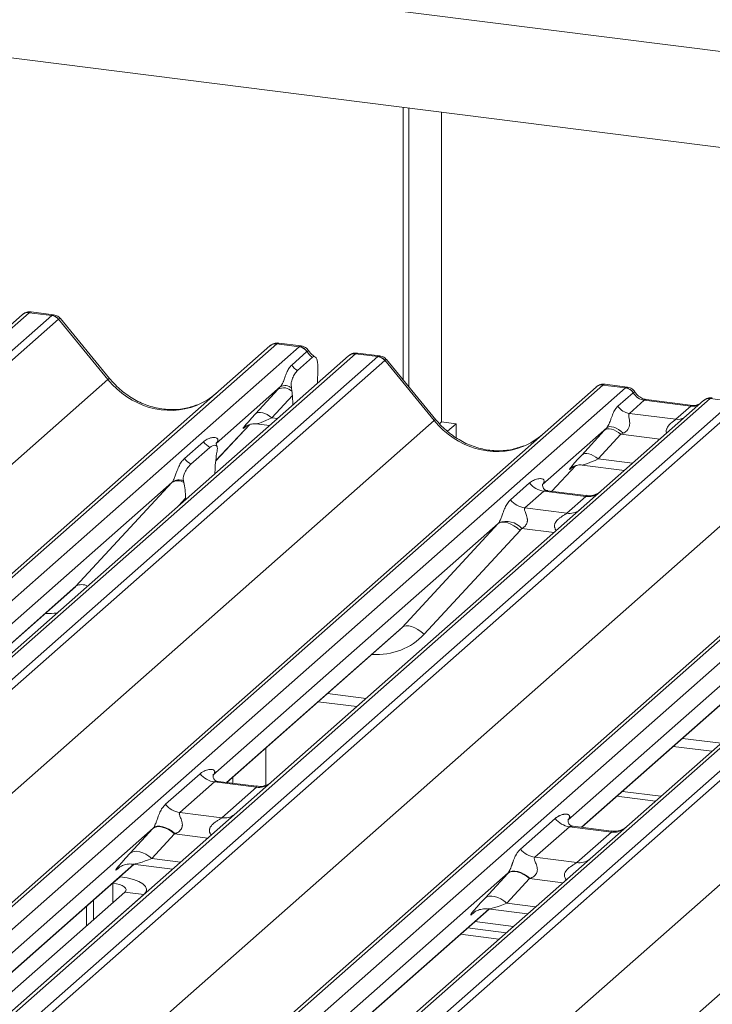
# Paper-space layout 'Blatt2' of a CAD drawing. Units: millimetres. Extents: x 5 to 415, y 5 to 292.
# Drawn here: x 356 to 361, y 196 to 204 of the extents above; entities that cross this region are included whole.
import ezdxf

# ---------------------------------------------------------------- set-up
doc = ezdxf.new("R2010")
doc.units = ezdxf.units.MM

psp = doc.layouts.new('Blatt2')

# ---------------------------------------------------------------- linework, layer by layer
at = {"color": 7, "linetype": 'Continuous', "lineweight": 15}
for p, q in [((335.23858, 206.98937), (368.96863, 202.73978)), ((368.96863, 201.99193), (334.4966, 206.335)), ((359.05472, 201.11717), (359.05472, 203.24097)), ((359.09715, 201.06553), (359.09715, 203.23562)), ((359.35405, 203.20326), (359.35405, 200.78961)), ((356.0839, 201.62607), (355.28888, 200.92493)), ((356.0856, 201.62749), (356.08288, 201.62516)), ((356.13857, 201.64296), (356.13681, 201.64149)), ((356.31275, 201.61932), (356.13681, 201.64149)), ((356.3273, 201.6253), (356.15239, 201.64734)), ((356.75155, 201.12174), (356.36611, 201.59093)), ((356.76491, 201.12791), (356.38034, 201.59603)), ((352.13798, 196.19962), (358.01511, 201.38276)), ((358.01511, 201.38276), (358.01552, 201.38312)), ((358.24396, 201.37602), (358.06802, 201.39818)), ((358.25838, 201.38201), (358.08347, 201.40405)), ((358.24396, 201.37602), (358.24576, 201.37748)), ((358.62823, 201.30551), (352.15802, 195.59933)), ((358.18464, 201.2332), (358.30382, 201.3383)), ((358.23061, 201.19113), (358.34752, 201.29424)), ((358.30443, 201.3388), (358.30382, 201.3383)), ((358.63655, 201.31151), (358.62876, 201.30553)), ((358.68114, 201.32093), (358.68454, 201.32359)), ((358.85707, 201.29877), (358.68114, 201.32093)), ((358.87163, 201.30475), (358.69708, 201.32674)), ((359.29588, 200.80118), (358.91044, 201.27037)), ((359.30923, 200.80736), (358.92467, 201.27548)), ((358.38918, 201.20139), (358.38497, 201.09098)), ((353.95745, 195.2398), (360.55943, 201.0622)), ((358.0973, 201.06499), (357.59594, 200.62284)), ((357.90212, 200.85268), (358.07857, 201.04471)), ((358.18689, 201.02928), (358.18354, 201.05473)), ((360.55943, 201.0622), (360.55985, 201.06257)), ((360.78828, 201.05546), (360.61235, 201.07763)), ((360.8027, 201.06145), (360.6278, 201.08349)), ((360.78828, 201.05546), (360.79009, 201.05693)), ((358.18973, 200.99562), (358.03012, 200.82193)), ((358.18973, 200.99562), (358.19378, 200.92236)), ((360.72897, 200.91264), (360.84815, 201.01775)), ((360.84876, 201.01825), (360.84815, 201.01775)), ((361.31233, 200.91883), (360.94998, 200.96448)), ((361.44997, 200.9721), (361.45172, 200.97357)), ((361.6259, 200.94993), (361.44997, 200.9721)), ((361.39705, 200.95667), (354.79507, 195.13427)), ((360.93498, 200.95856), (360.81877, 200.85607)), ((361.29733, 200.91291), (360.93498, 200.95856)), ((361.18112, 200.81042), (361.29733, 200.91291)), ((361.39875, 200.95809), (361.39603, 200.95576)), ((360.81877, 200.85607), (361.18112, 200.81042)), ((357.59207, 200.48792), (357.85529, 200.76864)), ((357.82399, 200.75244), (357.8306, 200.75888)), ((357.90714, 200.77456), (358.01131, 200.76144)), ((359.35405, 200.78961), (359.33769, 200.77518)), ((359.35405, 200.78961), (359.4663, 200.77547)), ((359.4663, 200.77547), (359.40121, 200.71806)), ((359.4663, 200.66912), (359.4663, 200.77547)), ((360.64163, 200.74444), (360.14027, 200.30228)), ((356.08213, 194.32287), (363.32826, 200.71336)), ((360.44645, 200.53213), (360.6229, 200.72415)), ((360.7509, 200.69339), (360.57445, 200.50137)), ((357.34773, 200.50426), (357.4959, 200.63493)), ((357.39778, 200.46099), (357.54595, 200.59167)), ((364.16588, 200.60783), (357.47261, 194.70492)), ((357.60093, 200.62874), (357.5964, 200.62394)), ((357.60274, 200.562), (357.59939, 200.54226)), ((360.2139, 200.25002), (360.39962, 200.44808)), ((360.36832, 200.43188), (360.37493, 200.43832)), ((360.45147, 200.45401), (360.78013, 200.4126)), ((357.58619, 200.38652), (357.58639, 200.397)), ((359.49511, 194.54212), (366.09709, 200.36452)), ((357.25078, 200.31843), (355.02622, 198.35655)), ((356.50194, 199.50979), (357.25078, 200.31843)), ((357.34434, 200.31733), (357.34099, 200.33117)), ((359.89205, 200.1837), (360.04023, 200.31438)), ((360.14525, 200.30818), (360.14073, 200.30338)), ((357.35754, 200.18487), (357.35734, 200.19499)), ((360.15178, 200.25004), (360.00361, 200.11936)), ((360.4788, 200.20884), (360.15178, 200.25004)), ((360.47982, 200.21652), (360.18057, 200.25422)), ((360.33063, 200.07816), (360.4788, 200.20884)), ((360.00361, 200.11936), (360.33063, 200.07816)), ((359.79511, 199.99787), (357.57054, 198.03599)), ((359.04627, 199.18923), (359.79511, 199.99787)), ((359.96625, 199.94418), (359.21741, 199.13554)), ((362.56393, 199.64904), (360.33937, 197.68716)), ((355.01891, 198.19945), (356.47624, 199.48469)), ((357.67762, 197.97977), (359.02057, 199.16413)), ((360.44645, 197.63093), (361.78939, 198.81529)), ((358.39192, 198.60972), (358.69286, 198.5718)), ((357.98227, 198.24844), (357.98227, 197.95893)), ((361.16074, 198.26088), (361.46169, 198.22296)), ((357.20066, 197.81011), (357.47074, 198.04831)), ((357.5823, 197.98397), (357.31221, 197.74578)), ((357.90932, 197.94277), (357.5823, 197.98397)), ((357.91034, 197.95045), (357.61103, 197.98816)), ((357.68293, 197.9791), (357.68293, 197.98445)), ((357.72536, 197.97376), (357.72536, 198.02187)), ((357.63924, 197.70458), (357.90932, 197.94277)), ((360.76371, 197.91072), (361.06465, 197.87281)), ((360.72128, 197.87331), (361.02223, 197.83539)), ((357.31221, 197.74578), (357.63924, 197.70458)), ((359.96949, 197.46128), (360.23957, 197.69947)), ((356.92404, 197.42871), (357.10049, 197.62073)), ((360.35112, 197.63513), (360.08104, 197.39694)), ((360.67815, 197.59393), (360.35112, 197.63513)), ((360.67884, 197.60165), (360.38043, 197.63925)), ((360.40806, 197.35574), (360.67815, 197.59393)), ((357.27116, 197.57972), (357.09471, 197.3877)), ((360.08104, 197.39694), (360.40806, 197.35574)), ((354.49412, 195.17219), (356.95497, 197.34245)), ((356.83288, 197.31175), (356.8417, 197.32034)), ((356.94673, 197.34348), (357.25591, 197.30453)), ((356.78951, 197.19541), (356.84608, 197.2453)), ((356.84497, 197.24544), (356.84608, 197.2453)), ((359.69286, 197.07987), (359.86931, 197.27189)), ((360.03998, 197.23088), (359.86353, 197.03886)), ((354.64489, 195.15319), (356.8826, 197.12667)), ((356.78841, 197.19555), (356.78951, 197.19541)), ((356.8826, 197.12667), (357.03227, 197.10781)), ((357.05294, 197.12552), (357.05294, 197.14552)), ((354.79456, 195.13434), (357.03227, 197.10781)), ((356.63984, 197.06453), (356.63984, 196.91257)), ((356.43979, 194.09739), (359.72379, 196.99361)), ((356.58327, 197.01464), (356.58327, 196.86268)), ((359.60171, 196.96291), (359.61053, 196.97151)), ((359.71555, 196.99464), (360.02474, 196.95569)), ((359.6138, 196.8966), (359.91475, 196.85869)), ((359.55723, 196.84671), (359.85818, 196.8088)), ((359.50066, 196.79682), (359.80161, 196.75891))]:
    psp.add_line(p, q, dxfattribs=at)
at = {"color": 8, "linetype": 'Continuous', "lineweight": 15}
for p, q in [((356.13681, 201.64149), (350.99987, 197.11113)), ((351.18551, 197.09753), (356.31275, 201.61932)), ((356.36566, 201.59057), (351.26034, 197.0881)), ((358.06802, 201.39818), (352.13798, 196.16838)), ((352.13798, 195.99105), (358.24396, 201.37602)), ((358.68114, 201.32093), (352.16859, 195.5774)), ((352.25864, 195.47949), (358.85707, 201.29877)), ((358.90999, 201.27001), (352.31343, 195.45239)), ((358.68454, 201.32359), (358.69708, 201.32671)), ((351.83865, 196.78897), (356.75155, 201.12174)), ((360.61235, 201.07763), (353.98845, 195.2359)), ((354.16438, 195.21373), (360.78828, 201.05546)), ((361.44997, 200.9721), (354.82607, 195.13037)), ((355.002, 195.1082), (361.6259, 200.94993)), ((361.67882, 200.92117), (355.07684, 195.09877)), ((358.03012, 200.82193), (358.07367, 200.81644)), ((353.11081, 195.34647), (359.29588, 200.80118)), ((357.59209, 200.48812), (357.85506, 200.76857)), ((357.82572, 200.75396), (357.82399, 200.75244)), ((363.38118, 200.72879), (356.09583, 194.30371)), ((356.18802, 194.2077), (363.55711, 200.70662)), ((361.05507, 200.65507), (360.7509, 200.69339)), ((364.21879, 200.62326), (357.53284, 194.7268)), ((357.77083, 194.75936), (364.39473, 200.60109)), ((364.44764, 200.57233), (357.84566, 194.74993)), ((360.57445, 200.50137), (360.8425, 200.4676)), ((355.66443, 194.80783), (362.06471, 200.45235)), ((360.21376, 200.25004), (360.39939, 200.44801)), ((360.37005, 200.43341), (360.36832, 200.43188)), ((357.35734, 200.19499), (357.30528, 200.13879)), ((358.64847, 194.64879), (364.83353, 200.10351)), ((360.23164, 199.92887), (359.97974, 199.96061)), ((355.01919, 198.20213), (356.50194, 199.50979)), ((357.67521, 197.98007), (359.04627, 199.18923)), ((360.44403, 197.63123), (361.81509, 198.8404)), ((358.46367, 198.673), (358.76462, 198.63508)), ((361.2325, 198.32416), (361.53345, 198.28625)), ((357.10396, 197.62451), (354.34464, 195.19102)), ((357.53085, 197.547), (357.27116, 197.57972)), ((357.09471, 197.3877), (357.31828, 197.35953)), ((354.49171, 195.17249), (356.95255, 197.34275)), ((356.83686, 197.31526), (356.83288, 197.31175)), ((359.87278, 197.27567), (356.30985, 194.13346)), ((360.29968, 197.19816), (360.03998, 197.23088)), ((356.78951, 197.19541), (356.78951, 197.04456)), ((357.03227, 197.1073), (357.03227, 197.10781)), ((356.43738, 194.0977), (359.72138, 196.99391)), ((359.86353, 197.03886), (360.0871, 197.01069)), ((359.60568, 196.96642), (359.60171, 196.96291))]:
    psp.add_line(p, q, dxfattribs=at)
at = {"color": 8, "linetype": 'Continuous', "lineweight": 15, "flags": 128}
for points in [[(360.93498, 200.95856), (360.9438, 200.96386), (360.94998, 200.96448)], [(361.29733, 200.91291), (361.30615, 200.91821), (361.31206, 200.91886)]]:
    psp.add_lwpolyline(points, dxfattribs=at)
at = {"color": 7, "linetype": 'Continuous', "lineweight": 15, "flags": 128}
for points in [[(358.03012, 200.82193), (358.01282, 200.83559), (357.99467, 200.84699), (357.97629, 200.85573), (357.95832, 200.8615), (357.94137, 200.86412), (357.92601, 200.86349), (357.91278, 200.85963), (357.90212, 200.85268)], [(360.7509, 200.69339), (360.7336, 200.70706), (360.71545, 200.71846), (360.69707, 200.7272), (360.6791, 200.73297), (360.66215, 200.73559), (360.64679, 200.73496), (360.63356, 200.7311), (360.6229, 200.72415)], [(360.77002, 200.70231), (360.7525, 200.71742), (360.73406, 200.73043), (360.71537, 200.74084), (360.69714, 200.74826), (360.68005, 200.75243), (360.66474, 200.75318), (360.65177, 200.75048), (360.64163, 200.74444)], [(360.57445, 200.50137), (360.55714, 200.51504), (360.53899, 200.52644), (360.52062, 200.53517), (360.50265, 200.54095), (360.48569, 200.54356), (360.47034, 200.54293), (360.45711, 200.53908), (360.44645, 200.53213)], [(359.79511, 199.99787), (359.80875, 200.00614), (359.8261, 200.00999), (359.84654, 200.0093), (359.86931, 200.00409), (359.89356, 199.99455), (359.91841, 199.98103), (359.94294, 199.96404), (359.96625, 199.94418)], [(359.04627, 199.18923), (359.05991, 199.1975), (359.07727, 199.20135), (359.0977, 199.20066), (359.12047, 199.19545), (359.14472, 199.18591), (359.16957, 199.17239), (359.1941, 199.1554), (359.21741, 199.13554)], [(357.27116, 197.57972), (357.24808, 197.59795), (357.22388, 197.61314), (357.19938, 197.62479), (357.17542, 197.63249), (357.15281, 197.63598), (357.13234, 197.63514), (357.1147, 197.63), (357.10049, 197.62073)], [(357.27475, 197.58107), (357.25163, 197.59962), (357.22737, 197.61517), (357.2028, 197.62718), (357.17877, 197.63523), (357.15614, 197.63904), (357.13566, 197.63849), (357.11807, 197.63359), (357.10396, 197.62451)], [(357.09471, 197.3877), (357.07163, 197.40592), (357.04743, 197.42112), (357.02293, 197.43277), (356.99897, 197.44047), (356.97636, 197.44396), (356.95589, 197.44312), (356.93825, 197.43797), (356.92404, 197.42871)], [(360.03998, 197.23088), (360.01691, 197.24911), (359.99271, 197.2643), (359.96821, 197.27595), (359.94424, 197.28365), (359.92164, 197.28714), (359.90117, 197.2863), (359.88352, 197.28116), (359.86931, 197.27189)], [(360.04358, 197.23223), (360.02046, 197.25078), (359.99619, 197.26633), (359.97162, 197.27834), (359.9476, 197.28639), (359.92496, 197.2902), (359.90449, 197.28965), (359.88689, 197.28475), (359.87278, 197.27567)], [(357.03227, 197.10781), (357.04859, 197.128), (357.05278, 197.14887), (357.04468, 197.1696), (357.0246, 197.18941), (356.99331, 197.20753), (356.95201, 197.22328), (356.9023, 197.23603), (356.84608, 197.2453)], [(356.8826, 197.12667), (356.89076, 197.13676), (356.89286, 197.1472), (356.88881, 197.15756), (356.87877, 197.16747), (356.86312, 197.17653), (356.84248, 197.1844), (356.81762, 197.19078), (356.78951, 197.19541)], [(359.86353, 197.03886), (359.84046, 197.05708), (359.81625, 197.07228), (359.79175, 197.08393), (359.76779, 197.09163), (359.74519, 197.09512), (359.72472, 197.09428), (359.70707, 197.08914), (359.69286, 197.07987)]]:
    psp.add_lwpolyline(points, dxfattribs=at)
at = {"color": 8, "linetype": 'Continuous', "lineweight": 15}
for centre, radius, start, end in [((356.12724, 201.57586), 0.06632, 81.699284, 130.80351), ((358.6716, 201.25519), 0.06643, 81.74259, 130.760204), ((356.76551, 201.10914), 0.0188, 91.878842, 137.912896), ((361.44039, 200.90647), 0.06632, 81.699284, 130.80351), ((359.30983, 200.78859), 0.0188, 91.874653, 137.915567), ((361.19512, 200.91154), 0.10208, 262.120357, 299.058871), ((360.49774, 200.34149), 0.134, 261.872549, 305.155673), ((360.34959, 200.21059), 0.13378, 261.851592, 306.41352), ((356.54736, 199.43417), 0.08822, 59.331422, 120.989667), ((357.92794, 198.07656), 0.13508, 262.078208, 306.186904), ((357.65785, 197.83837), 0.13508, 262.078208, 306.186904), ((360.69676, 197.72772), 0.13508, 262.078208, 306.186904), ((360.42668, 197.48953), 0.13508, 262.078208, 306.186904)]:
    psp.add_arc(centre, radius, start, end, dxfattribs=at)
at = {"color": 7, "linetype": 'Continuous', "lineweight": 15}
for centre, radius, start, end in [((356.12984, 201.57426), 0.06926, 82.763885, 129.737753), ((356.30091, 201.53449), 0.08566, 40.895791, 82.058156), ((356.30142, 201.53742), 0.08396, 39.593999, 81.334257), ((358.05856, 201.33217), 0.06669, 81.841587, 130.661207), ((358.06048, 201.33106), 0.06879, 82.627645, 130.810808), ((358.2317, 201.29019), 0.08669, 33.707136, 81.875866), ((358.23265, 201.29376), 0.08474, 32.109497, 81.102375), ((358.67563, 201.25507), 0.0691, 82.595888, 124.97484), ((358.84524, 201.21393), 0.08566, 40.895791, 82.058156), ((358.84575, 201.21687), 0.08396, 39.593999, 81.334257), ((358.29618, 201.30893), 0.13482, 214.177792, 240.898203), ((358.122, 200.96171), 0.09368, 46.163484, 117.621336), ((358.13257, 200.99383), 0.07942, 50.067901, 116.362093), ((360.60289, 201.01161), 0.06669, 81.841587, 130.661207), ((360.60481, 201.0105), 0.06879, 82.627645, 130.810808), ((360.77603, 200.96964), 0.08669, 33.707136, 81.875866), ((360.77698, 200.97321), 0.08474, 32.109497, 81.102375), ((361.443, 200.90486), 0.06926, 82.763885, 129.737753), ((360.83715, 200.98481), 0.13004, 213.707136, 261.875866), ((357.63632, 200.74679), 0.17953, 218.542707, 239.778569), ((357.48814, 200.61612), 0.17953, 218.542707, 239.778569), ((357.29666, 200.24093), 0.09006, 58.030424, 120.624089), ((357.30508, 200.24617), 0.09228, 67.097312, 122.845721), ((360.17579, 200.42056), 0.1722, 218.068909, 261.983803), ((360.02762, 200.28988), 0.1722, 218.068909, 261.983803), ((359.85839, 199.84971), 0.16439, 42.423523, 111.043556), ((357.60631, 198.15449), 0.1722, 218.068909, 261.983803), ((357.33623, 197.9163), 0.1722, 218.068909, 261.983803), ((360.37514, 197.80565), 0.1722, 218.068909, 261.983803), ((360.10506, 197.56746), 0.1722, 218.068909, 261.983803)]:
    psp.add_arc(centre, radius, start, end, dxfattribs=at)
for centre, major_axis, ratio, start_param, end_param in [((356.35016, 201.50147), (-0.02733, 0.12316), 0.4021298, 0.1876688, 0.2184083), ((356.40308, 201.54814), (-0.03742, 0.04243), 0.3333333, 6.2524458, 6.2831853), ((358.03061, 201.28976), (0.05156, 0.11422), 0.2037766, 0.3932915, 0.424031), ((358.39957, 201.40011), (-0.02666, 0.11935), 0.9166501, 1.8962061, 2.4220804), ((358.89449, 201.18092), (-0.02733, 0.12316), 0.4021298, 0.1876688, 0.2184083), ((358.94741, 201.22758), (-0.03742, 0.04243), 0.3333333, 6.2524458, 6.2831853), ((358.18882, 201.147), (0.20647, 0.2158), 0.0346325, 1.9934981, 2.0974605), ((360.57493, 200.9692), (0.05156, 0.11422), 0.2037766, 0.3932915, 0.424031), ((357.19484, 201.51269), (-0.28732, 0.57583), 0.9134149, 3.0679172, 3.3798879), ((358.14772, 200.94282), (0.00409, 0.17529), 0.2442911, 5.0240298, 5.233867), ((360.94389, 201.07956), (-0.02666, 0.11935), 0.9166501, 1.8962061, 2.8232815), ((358.01237, 200.95498), (0.20647, 0.2158), 0.0346325, 2.0974605, 3.5286305), ((360.73315, 200.82645), (0.20647, 0.2158), 0.0346325, 1.9934981, 2.0974605), ((359.73917, 201.19213), (-0.28732, 0.57583), 0.9134149, 3.0679172, 3.3798879), ((360.81913, 200.74289), (0.19298, 0.09597), 0.0700816, 4.3164007, 4.4203631), ((357.54148, 200.68106), (-0.02939, 0.07523), 0.9167705, 3.5520713, 3.6545389), ((357.64289, 200.43893), (0.01508, 0.24224), 0.2255353, 1.1441952, 1.7587699), ((360.55669, 200.63442), (0.20647, 0.2158), 0.0346325, 2.0974605, 3.5286305), ((357.19059, 200.37161), (0.06224, -0.05081), 0.822402, 6.2356576, 6.3381252), ((357.30084, 200.13728), (0.00979, 0.23759), 0.2349727, 4.9674383, 5.582013), ((360.0858, 200.36051), (-0.02939, 0.07523), 0.9167705, 3.5520713, 3.6545389), ((359.73492, 200.05106), (0.06224, -0.05081), 0.822402, 6.2356576, 6.3381252), ((359.79141, 200.10877), (0.17084, -0.16877), 0.863409, 0.027867, 0.1303346), ((356.15036, 199.83729), (0.34823, -0.33107), 0.8568657, 6.2078067, 6.2950732), ((358.69469, 199.51674), (0.34823, -0.33107), 0.8568657, 6.2078067, 6.2950732), ((357.22911, 197.74007), (0.24088, 0.25177), 0.0346325, 2.0805312, 2.0974605), ((357.34376, 197.62867), (0.22372, 0.09161), 0.0786774, 4.3498573, 4.3667866), ((357.05265, 197.54805), (0.24088, 0.25177), 0.0346325, 2.0974605, 3.5286305), ((359.99793, 197.39124), (0.24088, 0.25177), 0.0346325, 2.0805312, 2.0974605), ((360.11258, 197.27983), (0.22372, 0.09161), 0.0786774, 4.3498573, 4.3667866), ((359.82148, 197.19921), (0.24088, 0.25177), 0.0346325, 2.0974605, 3.5286305)]:
    psp.add_ellipse(centre, major_axis=major_axis, ratio=ratio, start_param=start_param, end_param=end_param, dxfattribs=at)
at = {"color": 8, "linetype": 'Continuous', "lineweight": 15}
for centre, major_axis, ratio, start_param, end_param in [((356.29725, 201.50814), (0.03148, 0.11688), 0.2949905, 0.0428686, 0.371514), ((356.29725, 201.50814), (0.08294, 0.08806), 0.1195764, 6.2678491, 6.7598777), ((358.08352, 201.28309), (-0.00233, 0.12108), 0.3598817, 6.2308324, 6.56146), ((358.84158, 201.18758), (0.03148, 0.11688), 0.2949905, 0.0422995, 0.371514), ((358.84158, 201.18758), (0.08294, 0.08806), 0.1195764, 6.2678491, 6.7598777), ((357.19484, 201.51269), (-0.28732, 0.57583), 0.9134149, 1.8090915, 3.0679172), ((360.62785, 200.96254), (-0.00233, 0.12108), 0.3598817, 6.2308324, 6.56146), ((361.30625, 201.03391), (-0.02666, 0.11935), 0.9166501, 2.8232815, 3.3981516), ((358.09835, 200.87142), (0.19298, 0.09597), 0.0700816, 3.2407113, 4.3164007), ((359.73917, 201.19213), (-0.28732, 0.57583), 0.9134149, 1.8090915, 3.0679172), ((360.64268, 200.55087), (0.19298, 0.09597), 0.0700816, 3.2465978, 4.3164007), ((356.20686, 199.89501), (0.45558, -0.45005), 0.863409, 5.5151521, 5.6681152), ((358.75118, 199.57445), (0.45558, -0.45005), 0.863409, 5.5151521, 6.3110523), ((357.16731, 197.43664), (0.22372, 0.09161), 0.0786774, 3.2800544, 4.3498573), ((359.93613, 197.0878), (0.22372, 0.09161), 0.0786774, 3.2800544, 4.3498573)]:
    psp.add_ellipse(centre, major_axis=major_axis, ratio=ratio, start_param=start_param, end_param=end_param, dxfattribs=at)
at = {"color": 7, "linetype": 'Continuous', "lineweight": 15}
for points, knots in [([(356.15238, 201.6461), (356.14876, 201.6469), (356.13491, 201.64995), (356.10966, 201.64321), (356.08791, 201.63233), (356.08036, 201.62211), (356.07941, 201.62082)], [0, 0, 0, 0, 0.1378013, 0.5264212, 0.9403022, 1, 1, 1, 1]), ([(356.37963, 201.59491), (356.37711, 201.59844), (356.36882, 201.61003), (356.3497, 201.62118), (356.33334, 201.62343), (356.32679, 201.62434)], [0, 0, 0, 0, 0.2080952, 0.6830732, 1, 1, 1, 1]), ([(358.08467, 201.40323), (358.08325, 201.40364), (358.07184, 201.40695), (358.04832, 201.40267), (358.02698, 201.39278), (358.01718, 201.38452), (358.01552, 201.38312)], [0, 0, 0, 0, 0.0598176, 0.4821049, 0.9125045, 1, 1, 1, 1]), ([(358.31619, 201.34415), (358.31255, 201.34975), (358.30354, 201.36362), (358.28246, 201.37722), (358.26547, 201.38), (358.25822, 201.38119)], [0, 0, 0, 0, 0.27949798, 0.69245984, 1, 1, 1, 1]), ([(358.36705, 201.29788), (358.35565, 201.30515), (358.33608, 201.31765), (358.32196, 201.3379), (358.31607, 201.34636)], [0, 0, 0, 0, 0.5823539, 1, 1, 1, 1]), ([(358.38918, 201.20139), (358.38921, 201.21489), (358.38926, 201.24189), (358.38297, 201.27416), (358.37277, 201.29522), (358.3602, 201.30246), (358.35137, 201.29674), (358.34752, 201.29424)], [0, 0, 0, 0, 0.209804, 0.4195087, 0.631343, 0.8392855, 1, 1, 1, 1]), ([(358.69725, 201.32533), (358.69105, 201.32626), (358.6749, 201.32869), (358.65278, 201.32313), (358.64084, 201.31366), (358.63689, 201.31054)], [0, 0, 0, 0, 0.2940542, 0.7666512, 1, 1, 1, 1]), ([(358.92376, 201.27462), (358.92129, 201.27806), (358.91306, 201.28955), (358.89406, 201.30061), (358.87774, 201.30286), (358.87124, 201.30376)], [0, 0, 0, 0, 0.2042588, 0.682667, 1, 1, 1, 1]), ([(358.0973, 201.06499), (358.10017, 201.06848), (358.10432, 201.07353), (358.11119, 201.08526), (358.11616, 201.09584), (358.12368, 201.11415), (358.13375, 201.14267), (358.14604, 201.17634), (358.16199, 201.2093), (358.17685, 201.22497), (358.18464, 201.2332)], [0, 0, 0, 0, 0.05345219, 0.07744321, 0.14507001, 0.17411815, 0.29781609, 0.52224583, 0.74944161, 1, 1, 1, 1]), ([(358.18354, 201.05473), (358.18274, 201.06013), (358.18136, 201.06943), (358.18049, 201.08352), (358.18162, 201.09724), (358.18506, 201.11343), (358.19376, 201.13823), (358.20944, 201.16814), (358.2231, 201.18298), (358.23061, 201.19113)], [0, 0, 0, 0, 0.1023871, 0.1762577, 0.2337401, 0.3043806, 0.4248221, 0.6837986, 1, 1, 1, 1]), ([(357.44902, 200.92417), (357.41547, 200.91264), (357.34594, 200.88875), (357.23138, 200.88242), (357.11341, 200.89884), (356.99848, 200.93985), (356.89168, 201.00328), (356.81488, 201.06977), (356.77615, 201.11483), (356.76491, 201.12791)], [0, 0, 0, 0, 0.1484843, 0.3077445, 0.4660301, 0.623339, 0.7799255, 0.9361054, 1, 1, 1, 1]), ([(360.62903, 201.08267), (360.6276, 201.08308), (360.61618, 201.0864), (360.59265, 201.08212), (360.57131, 201.07223), (360.56151, 201.06396), (360.55985, 201.06257)], [0, 0, 0, 0, 0.06027454, 0.48235654, 0.91254702, 1, 1, 1, 1]), ([(360.86052, 201.0236), (360.85688, 201.02919), (360.84787, 201.04306), (360.82678, 201.05666), (360.8098, 201.05945), (360.80254, 201.06063)], [0, 0, 0, 0, 0.279498, 0.6924598, 1, 1, 1, 1]), ([(360.94998, 200.96448), (360.94421, 200.9655), (360.92738, 200.96849), (360.8976, 200.98319), (360.87335, 201.00609), (360.86279, 201.02217), (360.86031, 201.02593)], [0, 0, 0, 0, 0.1796488, 0.5239587, 0.8885306, 1, 1, 1, 1]), ([(361.46553, 200.97671), (361.46192, 200.97749), (361.44813, 200.98049), (361.42231, 200.97477), (361.40514, 200.9622), (361.39644, 200.95582)], [0, 0, 0, 0, 0.1487439, 0.5682238, 1, 1, 1, 1]), ([(360.64163, 200.74444), (360.64449, 200.74792), (360.64865, 200.75297), (360.65551, 200.7647), (360.66049, 200.77528), (360.66801, 200.7936), (360.67808, 200.82211), (360.69037, 200.85579), (360.70632, 200.88874), (360.72118, 200.90442), (360.72897, 200.91264)], [0, 0, 0, 0, 0.0534522, 0.0774432, 0.14507, 0.1741181, 0.2978161, 0.5222458, 0.7494416, 1, 1, 1, 1]), ([(361.35806, 200.92781), (361.35248, 200.92449), (361.33961, 200.91683), (361.32219, 200.91811), (361.31233, 200.91883)], [0, 0, 0, 0, 0.4336902, 1, 1, 1, 1]), ([(360.81877, 200.85607), (360.81746, 200.85462), (360.81481, 200.85165), (360.81333, 200.84572), (360.81306, 200.83776), (360.81449, 200.82726), (360.81715, 200.81387), (360.81972, 200.79926), (360.82099, 200.78632), (360.82096, 200.77491), (360.82015, 200.76555), (360.81822, 200.75595), (360.81498, 200.7462), (360.81026, 200.7366), (360.80417, 200.72793), (360.79574, 200.71879), (360.78464, 200.70988), (360.77494, 200.70486), (360.77002, 200.70231)], [0, 0, 0, 0, 0.0576693, 0.1172719, 0.1690273, 0.2563657, 0.3455215, 0.4256574, 0.5075753, 0.5466344, 0.5928369, 0.6403118, 0.6813378, 0.7332595, 0.787299, 0.8307723, 0.9141571, 1, 1, 1, 1]), ([(357.82535, 200.75439), (357.82535, 200.75439), (357.82443, 200.7536), (357.82671, 200.75553), (357.83287, 200.75955), (357.84726, 200.76743), (357.87252, 200.7747), (357.89591, 200.77783), (357.90777, 200.7742), (357.90863, 200.77393)], [0, 0, 0, 0, 0.0000734, 0.1546627, 0.2618355, 0.3953073, 0.670058, 0.9759187, 1, 1, 1, 1]), ([(359.99335, 200.60362), (359.9598, 200.59209), (359.89027, 200.5682), (359.7757, 200.56187), (359.65774, 200.57828), (359.5428, 200.61929), (359.43601, 200.68272), (359.35921, 200.74922), (359.32048, 200.79428), (359.30923, 200.80736)], [0, 0, 0, 0, 0.1484843, 0.3077445, 0.4660301, 0.623339, 0.7799255, 0.9361054, 1, 1, 1, 1]), ([(357.4959, 200.63493), (357.49833, 200.63699), (357.50982, 200.64669), (357.53356, 200.66029), (357.56609, 200.66971), (357.59207, 200.66935), (357.60562, 200.66167), (357.60942, 200.65286), (357.60931, 200.64516), (357.60651, 200.63686), (357.60265, 200.63125), (357.60093, 200.62874)], [0, 0, 0, 0, 0.0634524, 0.2993938, 0.5389852, 0.7349218, 0.8457839, 0.8938147, 0.9309126, 0.9690038, 1, 1, 1, 1]), ([(357.54595, 200.59167), (357.5594, 200.60051), (357.57566, 200.6112), (357.59341, 200.60659), (357.59959, 200.60192), (357.60338, 200.59433), (357.60494, 200.58788), (357.60516, 200.57929), (357.60417, 200.5707), (357.60318, 200.56471), (357.60274, 200.562)], [0, 0, 0, 0, 0.5399306, 0.6527805, 0.7811548, 0.8295261, 0.8783529, 0.9123602, 0.9603247, 1, 1, 1, 1]), ([(357.60311, 200.598), (357.60002, 200.60666), (357.59535, 200.61977), (357.59712, 200.62405), (357.59772, 200.6255)], [0, 0, 0, 0, 0.6616562, 1, 1, 1, 1]), ([(357.25503, 200.32369), (357.25511, 200.3238), (357.25712, 200.32663), (357.26062, 200.33245), (357.26604, 200.34355), (357.27114, 200.35593), (357.2788, 200.37645), (357.28978, 200.40793), (357.30379, 200.44311), (357.32218, 200.47789), (357.33891, 200.49516), (357.34773, 200.50426)], [0, 0, 0, 0, 0.0014845, 0.0396751, 0.0693315, 0.1173314, 0.1645763, 0.2945557, 0.5240082, 0.7492793, 1, 1, 1, 1]), ([(357.34099, 200.33117), (357.34022, 200.33445), (357.33904, 200.33949), (357.33852, 200.34832), (357.33933, 200.35707), (357.342, 200.36961), (357.35087, 200.39532), (357.37001, 200.43074), (357.38754, 200.44983), (357.39778, 200.46099)], [0, 0, 0, 0, 0.0674831, 0.1034974, 0.1397271, 0.1909709, 0.2894369, 0.5848107, 1, 1, 1, 1]), ([(360.36968, 200.43384), (360.36968, 200.43384), (360.36876, 200.43305), (360.37104, 200.43497), (360.3772, 200.43899), (360.39159, 200.44688), (360.41684, 200.45415), (360.44024, 200.45727), (360.45209, 200.45364), (360.45296, 200.45338)], [0, 0, 0, 0, 0.00007344, 0.15466267, 0.26183554, 0.39530726, 0.67005801, 0.97591874, 1, 1, 1, 1]), ([(360.04023, 200.31438), (360.04266, 200.31643), (360.05415, 200.32613), (360.07789, 200.33973), (360.11042, 200.34916), (360.13639, 200.3488), (360.14994, 200.34111), (360.15375, 200.3323), (360.15363, 200.32461), (360.15083, 200.31631), (360.14698, 200.3107), (360.14525, 200.30818)], [0, 0, 0, 0, 0.0634524, 0.2993938, 0.5389852, 0.7349218, 0.8457839, 0.8938147, 0.9309126, 0.9690038, 1, 1, 1, 1]), ([(360.18127, 200.25466), (360.17981, 200.25468), (360.16983, 200.25479), (360.16222, 200.26043), (360.14715, 200.26819), (360.13968, 200.2988), (360.14151, 200.30355), (360.14204, 200.30494)], [0, 0, 0, 0, 0.0347497, 0.2373153, 0.5309988, 0.8632625, 1, 1, 1, 1]), ([(360.59021, 200.24457), (360.59033, 200.24466), (360.59059, 200.24486), (360.58552, 200.24102), (360.57308, 200.23304), (360.54506, 200.22049), (360.51116, 200.21214), (360.48732, 200.21735), (360.48033, 200.21887)], [0, 0, 0, 0, 0.0768751, 0.1744129, 0.2917566, 0.4924375, 0.8512034, 1, 1, 1, 1]), ([(359.79936, 200.00314), (359.79944, 200.00324), (359.80144, 200.00608), (359.80495, 200.01189), (359.81036, 200.023), (359.81547, 200.03538), (359.82313, 200.05589), (359.83411, 200.08737), (359.84812, 200.12255), (359.86651, 200.15733), (359.88324, 200.1746), (359.89205, 200.1837)], [0, 0, 0, 0, 0.0014845, 0.0396751, 0.0693315, 0.1173314, 0.1645763, 0.2945557, 0.5240082, 0.7492793, 1, 1, 1, 1]), ([(360.00361, 200.11936), (360.00258, 200.11821), (360.00048, 200.11586), (359.9996, 200.11155), (359.99975, 200.10714), (360.00097, 200.10071), (360.00435, 200.09119), (360.01028, 200.07721), (360.01692, 200.06053), (360.02146, 200.04445), (360.02317, 200.03115), (360.02338, 200.02305), (360.02283, 200.01582), (360.02168, 200.00897), (360.01953, 200.00145), (360.01617, 199.99388), (360.012, 199.98706), (360.00605, 199.97949), (359.99769, 199.97163), (359.98849, 199.96534), (359.98235, 199.96194), (359.97999, 199.96073), (359.97974, 199.96061)], [0, 0, 0, 0, 0.04474704, 0.0910914, 0.12593791, 0.16113664, 0.24823572, 0.33706477, 0.43999066, 0.54586543, 0.58704233, 0.62900146, 0.6562859, 0.68397674, 0.72111033, 0.75945715, 0.79455725, 0.83034518, 0.89418188, 0.95973482, 0.99586345, 1, 1, 1, 1]), ([(357.47074, 198.04831), (357.47437, 198.0513), (357.48941, 198.06375), (357.51873, 198.0781), (357.55224, 198.08415), (357.57388, 198.07993), (357.58322, 198.0715), (357.58457, 198.06135), (357.5824, 198.05266), (357.57751, 198.04385), (357.57269, 198.03841), (357.57054, 198.03599)], [0, 0, 0, 0, 0.0912985, 0.379134, 0.6216483, 0.7560163, 0.8542497, 0.8966858, 0.9316659, 0.9695814, 1, 1, 1, 1]), ([(357.612, 197.98859), (357.61039, 197.98862), (357.60025, 197.98877), (357.59168, 197.99451), (357.57758, 198.00442), (357.56846, 198.03006), (357.57401, 198.04159), (357.5727, 198.03962), (357.57266, 198.03957)], [0, 0, 0, 0, 0.038895, 0.2440439, 0.5431721, 0.8471142, 0.9957318, 1, 1, 1, 1]), ([(358.02083, 197.97857), (358.02097, 197.97869), (358.02135, 197.979), (358.01736, 197.9759), (358.00674, 197.96884), (357.98005, 197.95577), (357.9451, 197.94612), (357.91903, 197.95128), (357.9108, 197.95291)], [0, 0, 0, 0, 0.0589644, 0.156742, 0.2667517, 0.4471529, 0.8256197, 1, 1, 1, 1]), ([(357.10396, 197.62451), (357.10537, 197.6262), (357.10873, 197.63024), (357.11354, 197.6383), (357.11894, 197.64935), (357.12405, 197.66175), (357.13172, 197.68227), (357.14271, 197.71379), (357.15672, 197.74897), (357.17512, 197.78375), (357.19185, 197.80102), (357.20066, 197.81011)], [0, 0, 0, 0, 0.02695, 0.0640112, 0.0930673, 0.1393872, 0.1858854, 0.3125494, 0.5361492, 0.7556744, 1, 1, 1, 1]), ([(357.31221, 197.74578), (357.31118, 197.74462), (357.30908, 197.74228), (357.30821, 197.73796), (357.30835, 197.73356), (357.30957, 197.72713), (357.31295, 197.7176), (357.31888, 197.70362), (357.32552, 197.68695), (357.33006, 197.67087), (357.33178, 197.65757), (357.33199, 197.64946), (357.33143, 197.64224), (357.33029, 197.63538), (357.32813, 197.62786), (357.32478, 197.62029), (357.32061, 197.61347), (357.3139, 197.60493), (357.30348, 197.59565), (357.29176, 197.58858), (357.28202, 197.58393), (357.27718, 197.58203), (357.27475, 197.58107)], [0, 0, 0, 0, 0.0416152, 0.0847159, 0.1171235, 0.1498587, 0.2308617, 0.3134736, 0.4091957, 0.5076603, 0.5459552, 0.5849776, 0.6103524, 0.6361051, 0.6706397, 0.7063027, 0.7389461, 0.7722292, 0.8476822, 0.926068, 0.9629838, 1, 1, 1, 1]), ([(360.23957, 197.69947), (360.24136, 197.701), (360.24493, 197.70406), (360.25263, 197.70984), (360.26085, 197.71511), (360.26956, 197.71976), (360.27854, 197.72399), (360.28841, 197.72773), (360.29908, 197.73072), (360.30803, 197.73253), (360.31698, 197.73356), (360.32501, 197.73367), (360.33099, 197.73306), (360.33501, 197.73227), (360.33893, 197.7312), (360.34271, 197.72964), (360.34619, 197.7274), (360.34861, 197.72525), (360.35069, 197.72257), (360.35218, 197.71942), (360.35297, 197.71578), (360.35299, 197.71203), (360.35229, 197.70801), (360.3509, 197.70384), (360.34868, 197.69926), (360.34582, 197.69482), (360.34267, 197.69074), (360.34047, 197.68836), (360.33937, 197.68716)], [0, 0, 0, 0, 0.0455715, 0.0911691, 0.1867428, 0.234605, 0.2823225, 0.378811, 0.4391888, 0.4995682, 0.5599509, 0.6212186, 0.6657973, 0.6881244, 0.7103882, 0.7555689, 0.7798575, 0.8041506, 0.8284514, 0.8540656, 0.87511, 0.8965424, 0.91385, 0.931579, 0.9502859, 0.9695819, 0.9846966, 1, 1, 1, 1]), ([(360.38105, 197.63975), (360.37936, 197.63977), (360.36913, 197.63992), (360.36049, 197.64567), (360.34641, 197.65559), (360.33729, 197.68122), (360.34283, 197.69275), (360.34153, 197.69079), (360.34149, 197.69073)], [0, 0, 0, 0, 0.0406648, 0.2454359, 0.5440133, 0.8473957, 0.9957396, 1, 1, 1, 1]), ([(360.78965, 197.62973), (360.7898, 197.62985), (360.79017, 197.63016), (360.78618, 197.62706), (360.77556, 197.62), (360.74888, 197.60693), (360.71385, 197.59728), (360.6877, 197.60246), (360.6794, 197.60411)], [0, 0, 0, 0, 0.05887044, 0.15649222, 0.26632656, 0.44644034, 0.82430396, 1, 1, 1, 1]), ([(359.87278, 197.27567), (359.87349, 197.27648), (359.87491, 197.27813), (359.87727, 197.28132), (359.87989, 197.28534), (359.8825, 197.28994), (359.88484, 197.29451), (359.88727, 197.29965), (359.88995, 197.30581), (359.89273, 197.3127), (359.89531, 197.3194), (359.89795, 197.32653), (359.90066, 197.33402), (359.90342, 197.34175), (359.9061, 197.34923), (359.90933, 197.35816), (359.91306, 197.36825), (359.91728, 197.37912), (359.92153, 197.38942), (359.92628, 197.40013), (359.93067, 197.40912), (359.93466, 197.41659), (359.93878, 197.42382), (359.9444, 197.43275), (359.95058, 197.44119), (359.95605, 197.44777), (359.96175, 197.4541), (359.96639, 197.4584), (359.96949, 197.46128)], [0, 0, 0, 0, 0.0134137, 0.0269427, 0.0452616, 0.064082, 0.0784886, 0.093164, 0.116027, 0.1395796, 0.1626927, 0.1860752, 0.2173368, 0.2485822, 0.2798191, 0.3129239, 0.3684381, 0.4239391, 0.4794336, 0.5365318, 0.6094898, 0.6460088, 0.6824483, 0.7558652, 0.8370529, 0.8776923, 0.9182456, 1, 1, 1, 1]), ([(360.08104, 197.39694), (360.07931, 197.39438), (360.07624, 197.38985), (360.07852, 197.37623), (360.08787, 197.3547), (360.09895, 197.32678), (360.10123, 197.30169), (360.09936, 197.28566), (360.09408, 197.27118), (360.08098, 197.25275), (360.06317, 197.2403), (360.04839, 197.23421), (360.04358, 197.23223)], [0, 0, 0, 0, 0.0846087, 0.149867, 0.3136088, 0.5075897, 0.5849407, 0.636122, 0.7062473, 0.7722161, 0.9258737, 1, 1, 1, 1]), ([(356.83641, 197.31581), (356.8364, 197.3158), (356.83541, 197.31495), (356.83795, 197.31709), (356.84483, 197.32176), (356.86151, 197.33143), (356.89197, 197.34209), (356.92408, 197.34744), (356.94306, 197.34276), (356.94774, 197.34161)], [0, 0, 0, 0, 0.0016943, 0.1333577, 0.2325284, 0.3549994, 0.6037611, 0.9023194, 1, 1, 1, 1]), ([(359.60524, 196.96697), (359.60522, 196.96696), (359.60423, 196.96611), (359.60678, 196.96825), (359.61366, 196.97292), (359.63033, 196.98259), (359.6608, 196.99325), (359.69291, 196.9986), (359.71189, 196.99392), (359.71657, 196.99277)], [0, 0, 0, 0, 0.0016943, 0.1333577, 0.2325284, 0.3549994, 0.6037611, 0.9023194, 1, 1, 1, 1])]:
    psp.add_open_spline(points, degree=3, knots=knots, dxfattribs=at)
at = {"color": 8, "linetype": 'Continuous', "lineweight": 15}
for points, knots in [([(356.15236, 201.64715), (356.1522, 201.64723), (356.1475, 201.64968), (356.14295, 201.64626), (356.13857, 201.64296)], [0, 0, 0, 0, 0.0350526, 1, 1, 1, 1]), ([(358.25835, 201.38181), (358.25824, 201.38189), (358.25508, 201.38415), (358.25033, 201.38075), (358.24576, 201.37748)], [0, 0, 0, 0, 0.03584844, 1, 1, 1, 1]), ([(358.31597, 201.34401), (358.31592, 201.34446), (358.31578, 201.3457), (358.30884, 201.34148), (358.30443, 201.3388)], [0, 0, 0, 0, 0.3639183, 1, 1, 1, 1]), ([(360.79009, 201.05693), (360.79466, 201.0602), (360.7994, 201.0636), (360.80256, 201.06134), (360.80268, 201.06126)], [0, 0, 0, 0, 0.9641516, 1, 1, 1, 1]), ([(360.84876, 201.01825), (360.85317, 201.02093), (360.86012, 201.02515), (360.86025, 201.0239), (360.8603, 201.02345)], [0, 0, 0, 0, 0.635178, 1, 1, 1, 1]), ([(361.45172, 200.97357), (361.45611, 200.97687), (361.46065, 200.98029), (361.46535, 200.97784), (361.46551, 200.97775)], [0, 0, 0, 0, 0.9649474, 1, 1, 1, 1]), ([(361.10816, 200.7019), (361.10751, 200.70446), (361.106, 200.71037), (361.10589, 200.7201), (361.10734, 200.72895), (361.11053, 200.73916), (361.11614, 200.75041), (361.12335, 200.76013), (361.13197, 200.76997), (361.14204, 200.77969), (361.15446, 200.78981), (361.16512, 200.7979), (361.17237, 200.80334), (361.17771, 200.8075), (361.17995, 200.80942), (361.18112, 200.81042)], [0, 0, 0, 0, 0.0504722, 0.1163338, 0.1846761, 0.2223144, 0.3228169, 0.4269853, 0.459688, 0.5835559, 0.7096872, 0.7985363, 0.8891838, 0.9419897, 1, 1, 1, 1]), ([(360.18055, 200.25411), (360.18005, 200.25421), (360.17645, 200.25495), (360.17009, 200.255), (360.16325, 200.25463), (360.15851, 200.25356), (360.15485, 200.25228), (360.15293, 200.25087), (360.15178, 200.25004)], [0, 0, 0, 0, 0.0415173, 0.297839, 0.5583194, 0.6844623, 0.811782, 1, 1, 1, 1]), ([(360.4788, 200.20884), (360.47983, 200.20983), (360.48193, 200.21186), (360.48282, 200.21386), (360.48264, 200.21519), (360.48187, 200.21616), (360.48058, 200.21619), (360.47987, 200.21621)], [0, 0, 0, 0, 0.2199514, 0.4477544, 0.6190404, 0.7920577, 1, 1, 1, 1]), ([(360.24904, 199.94422), (360.24701, 199.94652), (360.24299, 199.95108), (360.23883, 199.95927), (360.2361, 199.96688), (360.23479, 199.97388), (360.23438, 199.98087), (360.2352, 199.98891), (360.23776, 199.99773), (360.24332, 200.00945), (360.25364, 200.02298), (360.26898, 200.03703), (360.28603, 200.04943), (360.30083, 200.05873), (360.31235, 200.06573), (360.31915, 200.06994), (360.3239, 200.07307), (360.32756, 200.07562), (360.32948, 200.07721), (360.33063, 200.07816)], [0, 0, 0, 0, 0.0466255, 0.0921948, 0.1388341, 0.1693784, 0.2004117, 0.2453384, 0.2917655, 0.3400785, 0.4430431, 0.5504323, 0.6616118, 0.7746207, 0.8348926, 0.8961424, 0.9258039, 0.9557421, 1, 1, 1, 1]), ([(357.61103, 197.98813), (357.61086, 197.98816), (357.60691, 197.98887), (357.60093, 197.98897), (357.59347, 197.98852), (357.58855, 197.98741), (357.5848, 197.98587), (357.58314, 197.98461), (357.5823, 197.98397)], [0, 0, 0, 0, 0.0141665, 0.328381, 0.5228448, 0.7203992, 0.8592008, 1, 1, 1, 1]), ([(357.90932, 197.94277), (357.91035, 197.94376), (357.91245, 197.94579), (357.91334, 197.94779), (357.91316, 197.94912), (357.91239, 197.95009), (357.9111, 197.95012), (357.91039, 197.95014)], [0, 0, 0, 0, 0.2200262, 0.4479066, 0.6192507, 0.7923268, 1, 1, 1, 1]), ([(357.55735, 197.57037), (357.5558, 197.57229), (357.55198, 197.57704), (357.54813, 197.58418), (357.5454, 197.59126), (357.5437, 197.59787), (357.54291, 197.60565), (357.54354, 197.61311), (357.54493, 197.61925), (357.54754, 197.62716), (357.55317, 197.63769), (357.56457, 197.65178), (357.58045, 197.66583), (357.59713, 197.67741), (357.61114, 197.68619), (357.62062, 197.69193), (357.62806, 197.69655), (357.63298, 197.69979), (357.63674, 197.70248), (357.6384, 197.70387), (357.63924, 197.70458)], [0, 0, 0, 0, 0.0376082, 0.0926247, 0.1226529, 0.1530577, 0.1963316, 0.2410775, 0.2665389, 0.2922359, 0.3682272, 0.4474498, 0.5699432, 0.6954688, 0.7683817, 0.8422053, 0.887894, 0.9343087, 0.9669197, 1, 1, 1, 1]), ([(360.38035, 197.63861), (360.37633, 197.63925), (360.3676, 197.64063), (360.35728, 197.63909), (360.35294, 197.63629), (360.35112, 197.63513)], [0, 0, 0, 0, 0.3329132, 0.7222395, 1, 1, 1, 1]), ([(360.67815, 197.59393), (360.67983, 197.59577), (360.68281, 197.59903), (360.6819, 197.60142), (360.6797, 197.60096), (360.67887, 197.60079)], [0, 0, 0, 0, 0.4479922, 0.7935261, 1, 1, 1, 1]), ([(360.32636, 197.22169), (360.32268, 197.22656), (360.31659, 197.23463), (360.31186, 197.24989), (360.31171, 197.26324), (360.31701, 197.28183), (360.33466, 197.30655), (360.36356, 197.32743), (360.38847, 197.34247), (360.40192, 197.35082), (360.40626, 197.35429), (360.40806, 197.35574)], [0, 0, 0, 0, 0.0924622, 0.152975, 0.240884, 0.2921347, 0.4470863, 0.6951444, 0.8420583, 0.9342365, 1, 1, 1, 1])]:
    psp.add_open_spline(points, degree=3, knots=knots, dxfattribs=at)

doc.saveas('drawing.dxf')
